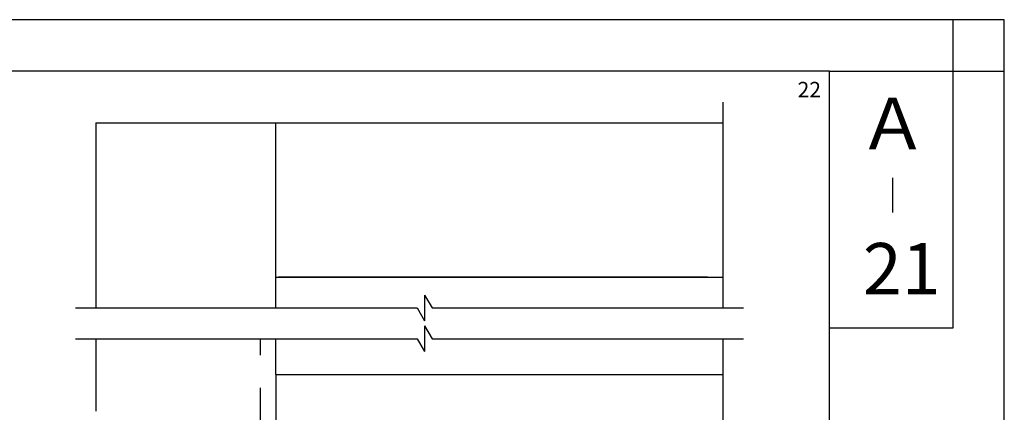
# Model space of a CAD drawing. Extents: x 33 to 837, y -2608 to -2032.
# Drawn here: x 645 to 837, y -2109 to -2032 of the extents above; entities that cross this region are included whole.
import ezdxf

# ---------------------------------------------------------------- set-up
doc = ezdxf.new("R2010")
doc.units = 0
doc.linetypes.add('DASHED', pattern=[19.05, 12.7, -6.35])
for name, color, linetype in [('HASEN', 3, 'DASHED'), ('JISSEN', 7, 'CONTINUOUS'), ('PT', 4, 'CONTINUOUS'), ('SAKUZU1', 7, 'CONTINUOUS'), ('SUNPOUSEN', 6, 'CONTINUOUS'), ('他社枠', 7, 'CONTINUOUS'), ('図面枠', 7, 'CONTINUOUS')]:
    doc.layers.add(name, color=color, linetype=linetype)
doc.styles.get("Standard").update_dxf_attribs({"font": 'txt.shx', "bigfont": 'KELF1-K.shx'})
doc.styles.add('ＭＳゴシック', font='msgothic.ttc')

msp = doc.modelspace()

# ---------------------------------------------------------------- linework, layer by layer
at = {"layer": 'HASEN', "color": 7, "linetype": 'DASHED'}
msp.add_line((692.257, -2154.86), (692.257, -2094.517), dxfattribs=at)
at = {"layer": 'JISSEN', "color": 7}
for p, q in [((656.219, -2088.513), (722.72, -2088.513)), ((656.219, -2088.513), (722.72, -2088.513)), ((725.607, -2088.513), (786.203, -2088.513)), ((656.219, -2094.513), (722.72, -2094.513)), ((725.607, -2094.513), (786.203, -2094.513)), ((695.219, -2101.474), (782.203, -2101.474))]:
    msp.add_line(p, q, dxfattribs=at)
at = {"layer": 'PT'}
for p, q in [((826.951, -2032.431), (32.951, -2032.431)), ((836.951, -2608.431), (836.951, -2032.431))]:
    msp.add_line(p, q, dxfattribs=at)
at = {"layer": 'PT', "linetype": 'CONTINUOUS'}
msp.add_lwpolyline([(836.951, -2032.431), (826.951, -2032.431), (826.951, -2042.431), (836.951, -2042.431)], close=True, dxfattribs=at)
at = {"layer": 'SAKUZU1', "color": 7}
for p, q in [((782.203, -2048.51), (782.203, -2088.513)), ((660.219, -2052.51), (660.219, -2088.517)), ((695.219, -2088.517), (695.219, -2052.51)), ((695.219, -2088.517), (695.219, -2081.695)), ((724.166, -2086.017), (724.166, -2091.017)), ((724.166, -2086.017), (725.607, -2088.513)), ((722.72, -2088.513), (724.166, -2091.017)), ((724.166, -2092.017), (724.166, -2097.017)), ((724.166, -2092.017), (725.607, -2094.513)), ((656.219, -2094.513), (722.72, -2094.513)), ((660.219, -2094.517), (660.219, -2108.617)), ((695.219, -2101.474), (695.219, -2094.517)), ((722.72, -2094.513), (724.166, -2097.017)), ((782.203, -2094.513), (782.203, -2189.601)), ((695.219, -2101.474), (695.219, -2254.474))]:
    msp.add_line(p, q, dxfattribs=at)
at = {"layer": '他社枠', "color": 7}
for p, q in [((660.219, -2052.51), (782.203, -2052.51)), ((695.219, -2082.51), (782.203, -2082.51)), ((779.203, -2082.51), (695.73, -2082.51))]:
    msp.add_line(p, q, dxfattribs=at)
at = {"layer": '図面枠'}
for points in [[(42.951, -2598.431), (802.951, -2598.431), (802.951, -2042.431), (42.951, -2042.431)], [(802.951, -2042.431), (826.951, -2042.431), (826.951, -2092.431), (802.951, -2092.431)]]:
    msp.add_lwpolyline(points, close=True, dxfattribs=at)

# ---------------------------------------------------------------- texts
at = {"layer": 'SUNPOUSEN', "color": 7}
msp.add_text('22', height=3, dxfattribs=at).set_placement((796.738, -2047.53))
at = {"layer": '図面枠', "color": 7, "linetype": 'CONTINUOUS', "style": 'ＭＳゴシック'}
for s, p in [('Ａ', (808.456, -2057.662)), ('21', (809.416, -2085.881))]:
    msp.add_text(s, height=10, dxfattribs=at).set_placement(p)
at = {"layer": '図面枠', "linetype": 'CONTINUOUS', "style": 'ＭＳゴシック'}
msp.add_text('｜', height=5, dxfattribs=at).set_placement((811.801, -2069.177))

doc.saveas('drawing.dxf')
